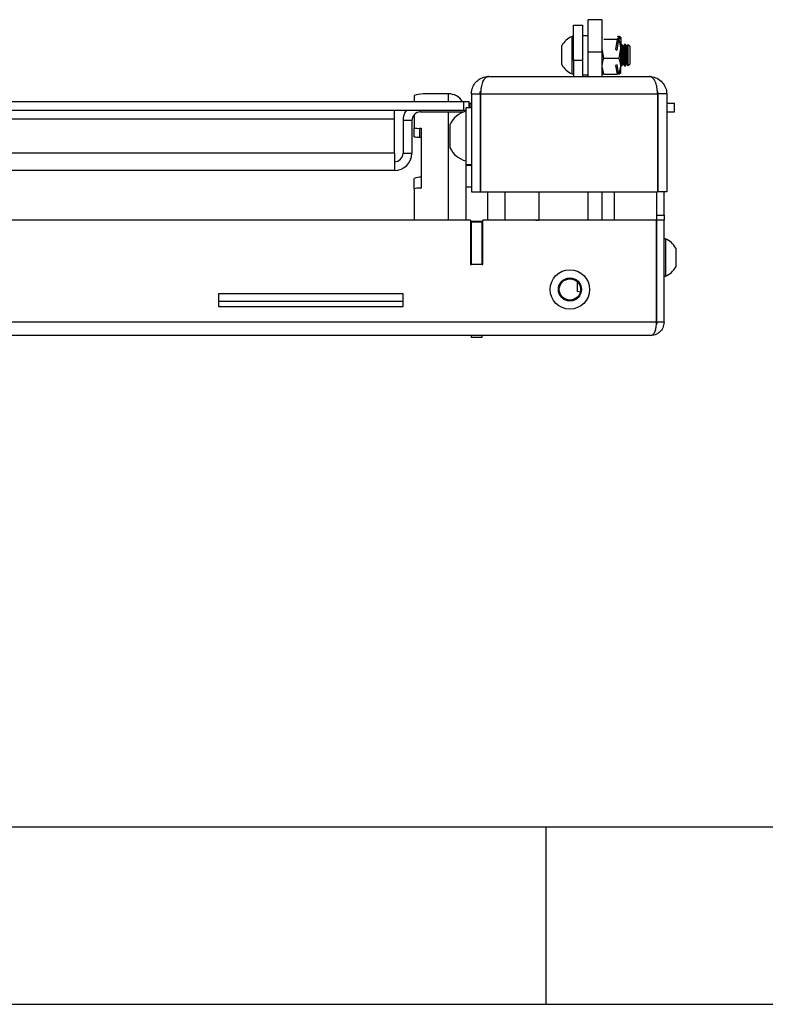
# Model space of a CAD drawing. Extents: x 5 to 292, y 5 to 205.
# Drawn here: x 84 to 105, y 5 to 33 of the extents above; entities that cross this region are included whole.
import ezdxf

# ---------------------------------------------------------------- set-up
doc = ezdxf.new("R2010")
doc.units = 0
doc.layers.get('0').update_dxf_attribs({"linetype": 'CONTINUOUS'})

msp = doc.modelspace()

# ---------------------------------------------------------------- linework, layer by layer
at = {"color": 7, "linetype": 'CONTINUOUS'}
for p, q in [((100.0899, 32.7366), (99.6899, 32.7366)), ((99.6899, 31.8248), (99.6899, 32.7366)), ((100.0899, 31.8248), (100.0899, 32.7366)), ((99.2799, 31.5866), (99.2799, 32.5866)), ((99.2799, 32.5866), (99.5299, 32.5866)), ((99.5299, 32.5866), (99.5299, 31.5866)), ((99.2799, 32.2616), (99.2419, 32.2616)), ((99.2419, 31.2116), (99.2419, 32.2616)), ((99.6899, 32.2866), (99.5299, 32.2866)), ((100.0929, 32.2418), (100.0899, 32.2366)), ((100.1346, 32.1904), (100.5067, 32.1904)), ((100.5067, 32.1904), (100.4652, 31.9029)), ((100.5067, 32.2726), (100.584, 32.2315)), ((100.584, 32.2315), (100.5067, 32.1904)), ((100.5135, 31.8788), (100.5584, 32.1904)), ((100.5584, 32.2726), (100.5541, 32.2474)), ((100.5995, 32.2508), (100.5584, 32.2726)), ((100.5584, 32.2726), (100.5652, 32.2726)), ((100.5584, 32.1904), (100.5995, 32.2122)), ((100.5584, 32.1904), (100.5652, 32.1904)), ((100.5995, 32.2122), (100.5652, 32.1904)), ((100.584, 32.204), (100.584, 32.2315)), ((100.6099, 32.2359), (100.6099, 32.2084)), ((100.6099, 32.2084), (100.6099, 31.9224)), ((98.9499, 31.4741), (98.9499, 31.9991)), ((100.1346, 31.6544), (100.0899, 31.9224)), ((100.4652, 31.9029), (100.5135, 31.8788)), ((100.5652, 31.6544), (100.6099, 31.9224)), ((100.6187, 32.0366), (100.6099, 32.024)), ((100.6099, 31.4275), (100.6099, 31.9224)), ((100.6411, 32.0366), (100.6187, 32.0366)), ((100.6187, 31.7366), (100.6187, 32.0366)), ((100.6799, 31.9812), (100.6411, 32.0366)), ((100.6411, 31.7366), (100.6411, 32.0366)), ((100.7187, 32.0366), (100.6799, 31.9812)), ((100.6799, 31.7366), (100.6799, 31.9812)), ((100.7411, 32.0366), (100.7187, 32.0366)), ((100.7187, 31.7366), (100.7187, 32.0366)), ((100.7799, 31.9812), (100.7411, 32.0366)), ((100.7411, 31.7366), (100.7411, 32.0366)), ((100.8187, 32.0366), (100.7799, 31.9812)), ((100.7799, 31.7366), (100.7799, 31.9812)), ((100.8245, 32.0366), (100.8187, 32.0366)), ((100.8187, 31.7366), (100.8187, 32.0366)), ((100.8799, 31.9812), (100.8245, 32.0366)), ((100.8245, 31.4366), (100.8245, 32.0366)), ((100.8799, 31.4921), (100.8799, 31.9812)), ((100.0899, 31.8248), (99.6899, 31.8248)), ((99.6899, 31.1366), (99.6899, 31.8248)), ((100.0899, 31.1366), (100.0899, 31.8248)), ((100.1346, 31.6544), (100.5652, 31.6544)), ((100.6187, 31.4366), (100.6187, 31.7366)), ((100.6411, 31.4366), (100.6411, 31.7366)), ((100.6799, 31.4921), (100.6799, 31.7366)), ((100.7187, 31.4366), (100.7187, 31.7366)), ((100.7411, 31.4366), (100.7411, 31.7366)), ((100.7799, 31.4921), (100.7799, 31.7366)), ((100.8187, 31.4366), (100.8187, 31.7366)), ((99.5299, 31.5866), (99.2799, 31.5866)), ((99.2799, 31.5866), (99.2799, 31.1366)), ((99.5299, 31.5866), (99.5299, 31.1366)), ((100.1346, 31.2006), (100.0899, 31.4275)), ((100.5135, 31.4644), (100.4652, 31.444)), ((100.4652, 31.444), (100.5067, 31.2006)), ((100.5584, 31.2006), (100.5135, 31.4644)), ((100.5652, 31.2006), (100.6099, 31.4275)), ((100.6099, 31.4492), (100.6187, 31.4366)), ((100.6099, 31.2373), (100.6099, 31.4275)), ((100.6187, 31.4366), (100.6411, 31.4366)), ((100.6411, 31.4366), (100.6799, 31.4921)), ((100.6799, 31.4921), (100.7187, 31.4366)), ((100.7187, 31.4366), (100.7411, 31.4366)), ((100.7411, 31.4366), (100.7799, 31.4921)), ((100.7799, 31.4921), (100.8187, 31.4366)), ((100.8187, 31.4366), (100.8245, 31.4366)), ((100.8245, 31.4366), (100.8799, 31.4921)), ((96.8949, 31.1366), (101.4149, 31.1366)), ((99.2419, 31.2116), (99.2799, 31.2116)), ((99.5299, 31.1866), (99.6899, 31.1866)), ((100.0899, 31.2366), (100.0929, 31.2315)), ((100.1346, 31.2006), (100.5067, 31.2006)), ((100.5541, 31.2258), (100.5067, 31.2006)), ((100.5584, 31.2006), (100.5652, 31.2006)), ((100.5995, 31.2224), (100.5652, 31.2006)), ((94.7949, 30.6053), (94.7949, 30.4366)), ((95.7549, 30.6475), (95.2949, 30.6475)), ((96.4049, 30.6466), (96.6549, 30.6466)), ((96.4049, 30.6466), (96.4049, 27.8866)), ((96.6549, 30.6466), (96.6549, 27.8866)), ((96.662, 30.6466), (101.6478, 30.6466)), ((96.662, 30.6466), (96.662, 27.8866)), ((101.6478, 30.6466), (101.6478, 27.8866)), ((101.9049, 30.6466), (101.6549, 30.6466)), ((101.6549, 30.6466), (101.6549, 27.8866)), ((101.9049, 30.6466), (101.9049, 27.8866)), ((79.2599, 30.4366), (96.1899, 30.4366)), ((96.1899, 30.1866), (96.1899, 30.4366)), ((96.1899, 30.4366), (96.3399, 30.4366)), ((96.4049, 30.2565), (96.2449, 30.2565)), ((96.2449, 30.2565), (96.2449, 28.6565)), ((96.3399, 30.2565), (96.3399, 30.4366)), ((96.3399, 30.3866), (96.3699, 30.3866)), ((96.3699, 30.2565), (96.3699, 30.3866)), ((96.3699, 30.3866), (96.4049, 30.3866)), ((96.6549, 30.3866), (96.662, 30.3866)), ((96.662, 30.2565), (96.6549, 30.2565)), ((101.6478, 30.3866), (101.6549, 30.3866)), ((101.9049, 30.3866), (102.1299, 30.3866)), ((102.1299, 30.1366), (102.1299, 30.3866)), ((79.2599, 30.1866), (96.1899, 30.1866)), ((94.2399, 29.9466), (94.2399, 30.1866)), ((94.7949, 30.0608), (94.7949, 29.6891)), ((94.9699, 30.1366), (94.9699, 30.1866)), ((94.9699, 30.1366), (96.187, 30.1366)), ((96.1899, 30.1866), (96.2449, 30.1866)), ((101.6478, 30.1366), (101.6549, 30.1366)), ((101.9049, 30.1366), (102.1299, 30.1366)), ((94.2399, 28.9766), (94.2399, 29.9466)), ((94.4799, 29.8966), (94.4799, 28.9766)), ((94.7299, 29.8966), (94.4799, 29.8966)), ((94.7299, 29.8966), (94.7299, 28.9766)), ((94.7949, 29.44), (94.7949, 29.6891)), ((95.8049, 29.1205), (95.8049, 29.7925)), ((94.9449, 29.6764), (94.9949, 29.6764)), ((94.9449, 29.6764), (94.9449, 29.4273)), ((94.9449, 29.4273), (94.9949, 29.4273)), ((94.9949, 29.6764), (94.9949, 27.9875)), ((94.2399, 28.9766), (94.2399, 28.5494)), ((94.4799, 28.9766), (94.7299, 28.9766)), ((96.2449, 28.6565), (96.4049, 28.6565)), ((96.2449, 28.6565), (96.2449, 27.0866)), ((96.2449, 28.6366), (96.4049, 28.6366)), ((96.6549, 28.6565), (96.662, 28.6565)), ((96.6549, 28.6366), (96.662, 28.6366)), ((94.2399, 28.4866), (78.5733, 28.4866)), ((94.2399, 28.5494), (94.2399, 28.4866)), ((94.7949, 27.9749), (94.7949, 28.2637)), ((96.4049, 28.0166), (96.2449, 28.0166)), ((96.662, 28.0166), (96.6549, 28.0166)), ((101.6478, 28.0366), (101.6549, 28.0366)), ((94.7949, 27.9749), (94.7949, 27.0866)), ((94.9949, 27.9875), (94.9449, 27.9875)), ((96.4049, 27.8866), (96.6549, 27.8866)), ((96.662, 27.8866), (101.6478, 27.8866)), ((96.8649, 27.0866), (96.8649, 27.8866)), ((98.3149, 27.0984), (98.3149, 27.8866)), ((99.6899, 27.0866), (99.6899, 27.8866)), ((100.0899, 27.0866), (100.0899, 27.8866)), ((100.4299, 27.8866), (100.4299, 27.0866)), ((101.6299, 27.2331), (101.6299, 27.8866)), ((101.9049, 27.8866), (101.6549, 27.8866)), ((101.8299, 27.2331), (101.8299, 27.8866)), ((101.6299, 27.2331), (101.8299, 27.2331)), ((101.6299, 27.0866), (101.6299, 27.2331)), ((101.8299, 27.2331), (101.8299, 27.0866)), ((96.3799, 27.0866), (27.3799, 27.0866)), ((96.3799, 27.0866), (96.3799, 25.8366)), ((96.3799, 27.0566), (96.7299, 27.0566)), ((96.4049, 25.8366), (96.4049, 27.0366)), ((96.7049, 27.0366), (96.4049, 27.0366)), ((96.7049, 25.8366), (96.7049, 27.0366)), ((96.7299, 25.8366), (96.7299, 27.0866)), ((101.6228, 27.0866), (96.7299, 27.0866)), ((98.3149, 27.0984), (98.3149, 27.0866)), ((101.6228, 24.2166), (101.6228, 27.0866)), ((101.8299, 27.0866), (101.6299, 27.0866)), ((101.6299, 24.2166), (101.6299, 27.0866)), ((101.8299, 24.2166), (101.8299, 27.0866)), ((96.4049, 26.4167), (96.3799, 26.4167)), ((96.7299, 26.4366), (96.7049, 26.4366)), ((96.7299, 26.4167), (96.7049, 26.4167)), ((101.8679, 26.5616), (101.8299, 26.5616)), ((101.8679, 26.5616), (101.8679, 25.5116)), ((102.1599, 26.2991), (102.1599, 25.7741)), ((96.3799, 25.8366), (96.4049, 25.8366)), ((96.7049, 25.8366), (96.4049, 25.8366)), ((96.7049, 25.8366), (96.7299, 25.8366)), ((99.3899, 25.0818), (99.3899, 25.3508)), ((101.8299, 25.5116), (101.8679, 25.5116)), ((94.4799, 25.0116), (89.2799, 25.0116)), ((89.2799, 25.0116), (89.2799, 24.6616)), ((94.4799, 24.6616), (94.4799, 25.0116)), ((99.4699, 25.0597), (99.3899, 25.0818)), ((99.3899, 25.0818), (99.3899, 25.0804)), ((99.4695, 25.0583), (99.3899, 25.0804)), ((89.2799, 24.8055), (94.4799, 24.8055)), ((89.2799, 24.6616), (94.4799, 24.6616)), ((101.6228, 24.2166), (22.137, 24.2166)), ((101.8299, 24.2166), (101.6299, 24.2166)), ((101.4499, 23.8366), (22.3099, 23.8366)), ((96.4049, 23.7866), (96.4049, 23.8366)), ((96.7049, 23.7866), (96.4049, 23.7866)), ((96.7049, 23.7866), (96.7049, 23.8366)), ((10, 10), (159.4, 10)), ((98.5, 10), (98.5, 5)), ((5, 5), (292, 5))]:
    msp.add_line(p, q, dxfattribs=at)
at = {"color": 8, "linetype": 'CONTINUOUS'}
for p, q in [((95.7549, 30.6475), (95.7549, 30.4366)), ((95.7549, 30.1366), (95.7549, 27.0866)), ((96.2118, 30.1458), (96.2118, 30.1866)), ((79.1139, 29.9466), (94.2399, 29.9466)), ((94.2399, 28.9766), (78.9299, 28.9766)), ((97.3549, 27.0866), (97.3549, 27.8866)), ((101.6549, 27.8902), (101.6478, 27.8902))]:
    msp.add_line(p, q, dxfattribs=at)
at = {"color": 7, "linetype": 'CONTINUOUS'}
for radius in [0.555, 0.325, 0.3]:
    msp.add_circle((99.1799, 25.1366), radius, dxfattribs=at)
for centre, radius, start, end in [((99.4499, 31.7366), 0.5647, 111.61021, 152.29913), ((99.4499, 31.7366), 0.5647, 207.70087, 248.38979), ((95.1708, 29.1356), 1.517, 85.30733, 104.34639), ((95.7552, 30.1572), 0.4903, 34.74139, 90.03972), ((94.9699, 29.8966), 0.49, 143.71254, 180), ((94.9699, 29.8966), 0.24, 90, 180), ((96.4534, 29.4565), 0.7304, 106.58859, 152.61146), ((94.9077, 30.13), 0.4551, 255.65361, 274.69267), ((94.9077, 29.8809), 0.4551, 255.65361, 274.69267), ((94.2399, 28.9766), 0.49, 270, 0), ((94.2399, 28.9766), 0.24, 270, 0), ((96.4534, 29.4565), 0.7304, 207.38854, 253.41141), ((94.966, 27.8597), 0.4387, 86.21915, 112.95317), ((94.9077, 27.5339), 0.4551, 85.30733, 104.34639), ((98.2381, 27.3305), 0.2445, 265.93539, 288.30396), ((101.6599, 26.0366), 0.5647, 27.70087, 68.38979), ((101.6599, 26.0366), 0.5647, 291.61021, 332.29913)]:
    msp.add_arc(centre, radius, start, end, dxfattribs=at)
for centre, major_axis, start_param, end_param in [((100.5636, 31.7749), (-0.0273, 0.5152), 5.8042355, 5.8735958), ((100.5636, 31.6983), (0.0273, 0.5152), 6.157783, 6.2271433), ((100.5636, 31.6983), (0.0273, 0.5152), 3.5511822, 3.6205425)]:
    msp.add_ellipse(centre, major_axis=major_axis, ratio=0.2969975, start_param=start_param, end_param=end_param, dxfattribs=at)
for points, knots in [([(100.5652, 32.2726), (100.5719, 32.2692), (100.5859, 32.262), (100.5949, 32.2546), (100.5995, 32.2508)], [0, 0, 0, 0, 0.47957223, 1, 1, 1, 1]), ([(100.6099, 31.9224), (100.6099, 31.9287), (100.6092, 32.0193), (100.5864, 32.1079), (100.5652, 32.1904)], [0, 0, 0, 0, 0.0702006, 1, 1, 1, 1]), ([(100.0899, 31.4275), (100.09, 31.4329), (100.0906, 31.5095), (100.1134, 31.5846), (100.1346, 31.6544)], [0, 0, 0, 0, 0.0702006, 1, 1, 1, 1]), ([(100.6099, 31.4275), (100.6099, 31.4329), (100.6092, 31.5095), (100.5864, 31.5846), (100.5652, 31.6544)], [0, 0, 0, 0, 0.0702006, 1, 1, 1, 1]), ([(96.4049, 30.6466), (96.4082, 30.6893), (96.4155, 30.784), (96.4784, 30.9191), (96.582, 31.0335), (96.7234, 31.1183), (96.8342, 31.1301), (96.8949, 31.1366)], [0, 0, 0, 0, 0.1583033, 0.3507029, 0.5462374, 0.7512866, 1, 1, 1, 1]), ([(96.8949, 31.1366), (96.876, 31.1339), (96.8412, 31.1289), (96.7858, 31.0858), (96.7255, 31.0072), (96.6905, 30.887), (96.6713, 30.7603), (96.6652, 30.6857), (96.662, 30.6466)], [0, 0, 0, 0, 0.161634, 0.2987157, 0.4988427, 0.7231023, 0.8548717, 1, 1, 1, 1]), ([(100.0931, 31.2316), (100.0932, 31.2312), (100.0964, 31.2207), (100.1158, 31.2105), (100.1346, 31.2006)], [0, 0, 0, 0, 0.0338845, 1, 1, 1, 1]), ([(101.6478, 30.6466), (101.6464, 30.6809), (101.6435, 30.749), (101.6295, 30.8453), (101.6084, 30.9315), (101.5731, 31.0208), (101.5241, 31.0868), (101.4681, 31.1292), (101.4335, 31.134), (101.4149, 31.1366)], [0, 0, 0, 0, 0.1267832, 0.2517495, 0.3756424, 0.4992249, 0.7059643, 0.8421138, 1, 1, 1, 1]), ([(101.4149, 31.1366), (101.4757, 31.13), (101.5971, 31.1169), (101.7542, 31.0155), (101.8622, 30.8703), (101.9017, 30.7382), (101.9043, 30.6652), (101.9049, 30.6466)], [0, 0, 0, 0, 0.249566, 0.4977374, 0.7287308, 0.9309541, 1, 1, 1, 1]), ([(96.6549, 30.6466), (96.6558, 30.6703), (96.6568, 30.6982), (96.6676, 30.7211), (96.6692, 30.7245)], [0, 0, 0, 0, 0.85099351, 1, 1, 1, 1]), ([(101.6443, 30.707), (101.6474, 30.6989), (101.6545, 30.68), (101.6548, 30.6587), (101.6549, 30.6466)], [0, 0, 0, 0, 0.4302514, 1, 1, 1, 1]), ([(101.4499, 23.8366), (101.4713, 23.8417), (101.5139, 23.8518), (101.5739, 23.9289), (101.6046, 24.0404), (101.6171, 24.1428), (101.6216, 24.2002), (101.6228, 24.2166)], [0, 0, 0, 0, 0.2468241, 0.4928653, 0.7230863, 0.9207894, 1, 1, 1, 1]), ([(101.8299, 24.2166), (101.8279, 24.1869), (101.824, 24.13), (101.7881, 24.0322), (101.7197, 23.9388), (101.6287, 23.877), (101.5384, 23.8428), (101.4811, 23.8388), (101.4499, 23.8366)], [0, 0, 0, 0, 0.1425685, 0.2732199, 0.4994731, 0.6973754, 0.8356457, 1, 1, 1, 1]), ([(101.6299, 24.2166), (101.6292, 24.2024), (101.628, 24.1795), (101.6198, 24.1591), (101.6167, 24.1514)], [0, 0, 0, 0, 0.6230429, 1, 1, 1, 1])]:
    msp.add_open_spline(points, degree=3, knots=knots, dxfattribs=at)

doc.saveas('drawing.dxf')
